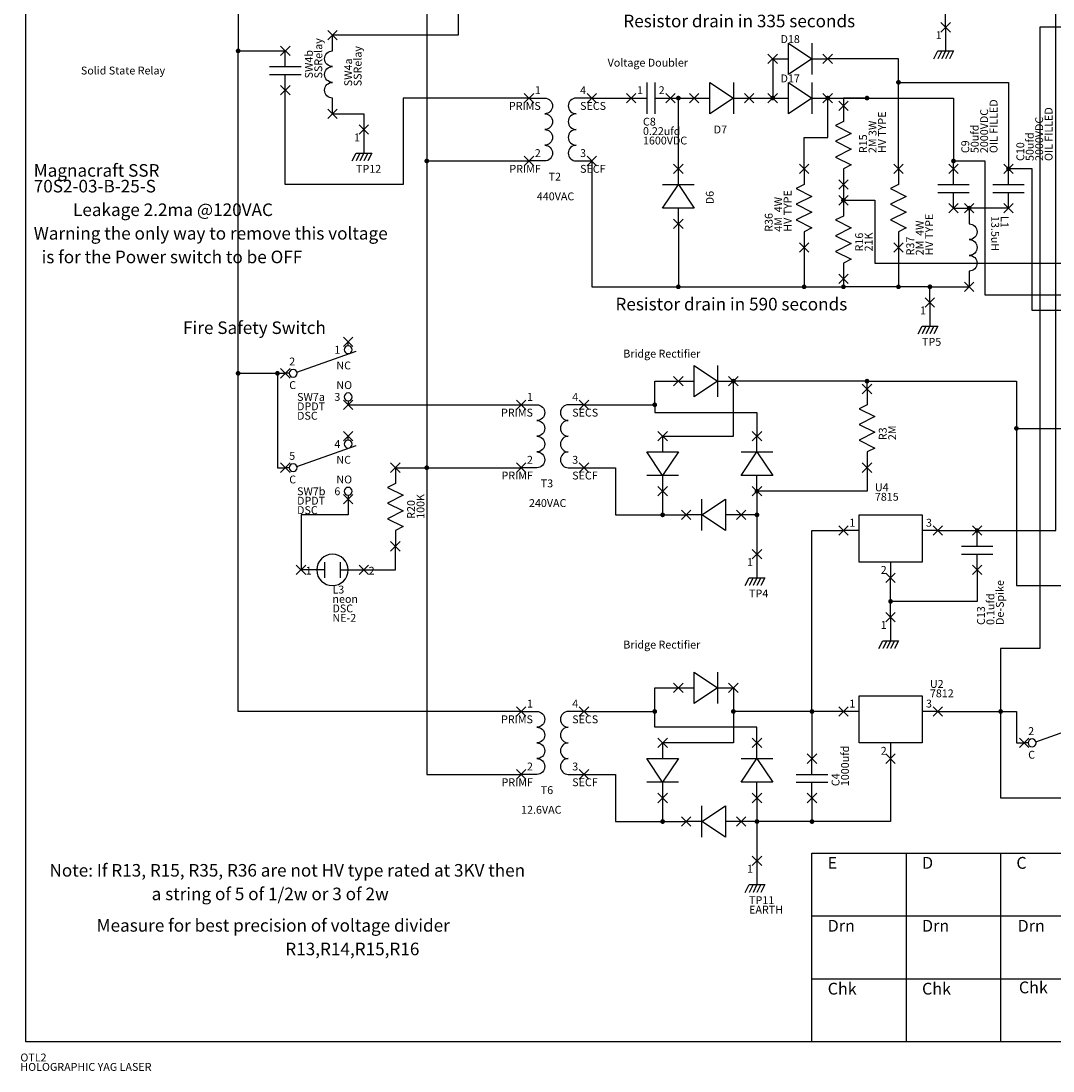
# Model space of a CAD drawing. Extents: x 14669 to 30700, y 17564 to 28750.
# Drawn here: x 14669 to 21233, y 17564 to 24240 of the extents above; entities that cross this region are included whole.
import ezdxf
from ezdxf.enums import TextEntityAlignment as Align

# ---------------------------------------------------------------- set-up
doc = ezdxf.new("R2010")
doc.units = 0
doc.layers.get('0').update_dxf_attribs({"linetype": 'CONTINUOUS'})
doc.layers.add('SHEET', color=2, linetype='CONTINUOUS')

# ---------------------------------------------------------------- blocks, each defined once
blk = doc.blocks.new('2')
for p, q in [((-30, 30), (30, -30)), ((-30, -30), (30, 30))]:
    blk.add_line(p, q)
blk = doc.blocks.new('__JUNCTIONS__')
at = {"const_width": 15}
blk.add_lwpolyline([(-7.5, 0, 1), (7.5, 0, 1)], format="xyb", close=True, dxfattribs=at)
blk = doc.blocks.new('TERMINAL')
for p, q in [((-30, 30), (30, -30)), ((-30, -30), (30, 30))]:
    blk.add_line(p, q)

msp = doc.modelspace()

# ---------------------------------------------------------------- linework, layer by layer
at = {"layer": 'SHEET'}
for points in [[(14700, 17750), (14700, 28750), (14700, 28750), (30700, 28750), (30700, 28750), (30700, 17750), (30700, 17750), (14700, 17750), (14700, 17750)], [(19550, 23900), (19550, 24100), (19550, 24100), (19700, 24000), (19700, 24000), (19550, 23900), (19550, 23900)], [(19050, 23650), (19050, 23850), (19050, 23850), (19200, 23750), (19200, 23750), (19050, 23650), (19050, 23650)], [(19550, 23650), (19550, 23850), (19550, 23850), (19700, 23750), (19700, 23750), (19550, 23650), (19550, 23650)], [(18950, 23050), (18750, 23050), (18750, 23050), (18850, 23200), (18850, 23200), (18950, 23050), (18950, 23050)], [(18950, 21850), (18950, 22050), (18950, 22050), (19100, 21950), (19100, 21950), (18950, 21850), (18950, 21850)], [(18650, 21500), (18850, 21500), (18850, 21500), (18750, 21350), (18750, 21350), (18650, 21500), (18650, 21500)], [(19450, 21350), (19250, 21350), (19250, 21350), (19350, 21500), (19350, 21500), (19450, 21350), (19450, 21350)], [(19150, 21200), (19150, 21000), (19150, 21000), (19000, 21100), (19000, 21100), (19150, 21200), (19150, 21200)], [(20000, 20800), (20000, 21100), (20000, 21100), (20400, 21100), (20400, 21100), (20400, 20800), (20400, 20800), (20000, 20800), (20000, 20800)], [(18950, 19900), (18950, 20100), (18950, 20100), (19100, 20000), (19100, 20000), (18950, 19900), (18950, 19900)], [(20000, 19650), (20000, 19950), (20000, 19950), (20400, 19950), (20400, 19950), (20400, 19650), (20400, 19650), (20000, 19650), (20000, 19650)], [(18650, 19550), (18850, 19550), (18850, 19550), (18750, 19400), (18750, 19400), (18650, 19550), (18650, 19550)], [(19450, 19400), (19250, 19400), (19250, 19400), (19350, 19550), (19350, 19550), (19450, 19400), (19450, 19400)], [(19150, 19250), (19150, 19050), (19150, 19050), (19000, 19150), (19000, 19150), (19150, 19250), (19150, 19250)]]:
    msp.add_lwpolyline(points, close=True, dxfattribs=at)
for points in [[(25800, 23950), (25800, 28200), (25800, 28200), (17450, 28200), (17450, 28200), (17450, 24150), (17450, 24150), (16650, 24150), (16650, 24150)], [(20900, 19850), (20900, 19300), (20900, 19300), (27000, 19300), (27000, 19300), (27000, 27150), (27000, 27150)], [(17250, 25350), (17250, 23350), (17250, 23350)], [(16350, 25200), (16050, 25200), (16050, 25200), (16050, 24050), (16050, 24050)], [(20750, 21000), (21250, 21000), (21250, 21000), (21250, 24500), (21250, 24500)], [(20550, 24200), (20550, 24350), (20550, 24350)], [(20550, 24200), (20550, 24050), (20550, 24050)], [(21900, 24200), (21150, 24200), (21150, 24200), (21150, 20250), (21150, 20250), (20900, 20250), (20900, 20250), (20900, 19850), (20900, 19850)], [(19700, 24100), (19700, 23900), (19700, 23900)], [(16050, 24050), (16350, 24050), (16350, 24050)], [(16050, 22000), (16050, 24050), (16050, 24050)], [(16350, 23950), (16350, 24050), (16350, 24050)], [(20475, 24000), (20500, 24050), (20500, 24050), (20600, 24050), (20600, 24050), (20575, 24000), (20575, 24000)], [(20525, 24050), (20500, 24000), (20500, 24000)], [(20550, 24050), (20525, 24000), (20525, 24000)], [(20575, 24050), (20550, 24000), (20550, 24000)], [(19450, 24000), (19550, 24000), (19550, 24000)], [(19450, 24000), (19450, 23750), (19450, 23750)], [(19700, 24000), (19800, 24000), (19800, 24000)], [(20250, 23850), (20250, 24000), (20250, 24000), (19800, 24000), (19800, 24000)], [(16250, 23950), (16450, 23950), (16450, 23950)], [(16250, 23900), (16450, 23900), (16450, 23900)], [(16350, 23800), (16350, 23900), (16350, 23900)], [(18650, 23850), (18650, 23650), (18650, 23650)], [(18700, 23850), (18700, 23650), (18700, 23650)], [(19200, 23850), (19200, 23650), (19200, 23650)], [(19700, 23850), (19700, 23650), (19700, 23650)], [(20250, 23300), (20250, 23850), (20250, 23850)], [(20250, 23850), (20950, 23850), (20950, 23850), (20950, 23300), (20950, 23300)], [(17900, 23750), (17100, 23750), (17100, 23750), (17100, 23200), (17100, 23200), (16350, 23200), (16350, 23200), (16350, 23800), (16350, 23800)], [(16650, 23650), (16650, 23750), (16650, 23750)], [(18300, 23750), (18550, 23750), (18550, 23750)], [(18550, 23750), (18650, 23750), (18650, 23750)], [(18700, 23750), (18800, 23750), (18800, 23750)], [(18800, 23750), (18850, 23750), (18850, 23750)], [(18850, 23300), (18850, 23750), (18850, 23750)], [(18850, 23750), (18950, 23750), (18950, 23750)], [(18950, 23750), (19050, 23750), (19050, 23750)], [(19200, 23750), (19300, 23750), (19300, 23750)], [(19300, 23750), (19450, 23750), (19450, 23750)], [(19450, 23750), (19550, 23750), (19550, 23750)], [(19650, 23300), (19650, 23500), (19650, 23500), (19800, 23500), (19800, 23500), (19800, 23750), (19800, 23750)], [(19700, 23750), (19800, 23750), (19800, 23750)], [(19800, 23750), (20050, 23750), (20050, 23750)], [(19900, 23700), (19900, 23600), (19900, 23600), (19850, 23575), (19850, 23575), (19950, 23525), (19950, 23525), (19850, 23475), (19850, 23475), (19950, 23425), (19950, 23425), (19850, 23375), (19850, 23375), (19950, 23325), (19950, 23325), (19900, 23300), (19900, 23300), (19900, 23200), (19900, 23200)], [(20050, 23750), (19900, 23750), (19900, 23750), (19900, 23700), (19900, 23700)], [(20050, 23750), (20600, 23750), (20600, 23750), (20600, 23350), (20600, 23350)], [(16650, 23650), (16850, 23650), (16850, 23650), (16850, 23550), (16850, 23550)], [(16850, 23550), (16850, 23400), (16850, 23400)], [(16775, 23350), (16800, 23400), (16800, 23400), (16900, 23400), (16900, 23400), (16875, 23350), (16875, 23350)], [(16825, 23400), (16800, 23350), (16800, 23350)], [(16850, 23400), (16825, 23350), (16825, 23350)], [(16875, 23400), (16850, 23350), (16850, 23350)], [(17250, 23350), (17900, 23350), (17900, 23350)], [(17250, 23350), (17250, 21400), (17250, 21400)], [(18300, 23350), (18300, 22550), (18300, 22550), (18850, 22550), (18850, 22550)], [(18850, 23200), (18850, 23300), (18850, 23300)], [(19650, 23300), (19650, 23200), (19650, 23200), (19600, 23175), (19600, 23175), (19700, 23125), (19700, 23125), (19600, 23075), (19600, 23075), (19700, 23025), (19700, 23025), (19600, 22975), (19600, 22975), (19700, 22925), (19700, 22925), (19650, 22900), (19650, 22900), (19650, 22800), (19650, 22800)], [(20250, 23300), (20250, 23200), (20250, 23200), (20200, 23175), (20200, 23175), (20300, 23125), (20300, 23125), (20200, 23075), (20200, 23075), (20300, 23025), (20300, 23025), (20200, 22975), (20200, 22975), (20300, 22925), (20300, 22925), (20250, 22900), (20250, 22900), (20250, 22800), (20250, 22800)], [(20600, 23300), (20600, 23350), (20600, 23350)], [(20600, 23350), (20800, 23350), (20800, 23350), (20800, 22500), (20800, 22500), (25450, 22500), (25450, 22500), (25450, 20900), (25450, 20900)], [(20600, 23200), (20600, 23300), (20600, 23300)], [(20950, 23200), (20950, 23300), (20950, 23300)], [(26000, 20950), (26000, 22400), (26000, 22400), (21100, 22400), (21100, 22400), (21100, 23300), (21100, 23300), (20950, 23300), (20950, 23300)], [(18750, 23200), (18950, 23200), (18950, 23200)], [(19900, 23200), (19900, 23100), (19900, 23100)], [(20500, 23200), (20700, 23200), (20700, 23200)], [(20850, 23200), (21050, 23200), (21050, 23200)], [(19900, 23100), (19900, 23000), (19900, 23000), (19850, 22975), (19850, 22975), (19950, 22925), (19950, 22925), (19850, 22875), (19850, 22875), (19950, 22825), (19950, 22825), (19850, 22775), (19850, 22775), (19950, 22725), (19950, 22725), (19900, 22700), (19900, 22700), (19900, 22600), (19900, 22600)], [(19900, 23100), (20100, 23100), (20100, 23100), (20100, 22700), (20100, 22700), (21650, 22700), (21650, 22700)], [(20500, 23150), (20700, 23150), (20700, 23150)], [(20600, 23050), (20600, 23150), (20600, 23150)], [(20850, 23150), (21050, 23150), (21050, 23150)], [(20950, 23050), (20950, 23150), (20950, 23150)], [(18850, 22950), (18850, 23050), (18850, 23050)], [(20600, 23050), (20700, 23050), (20700, 23050)], [(20700, 23050), (20700, 22950), (20700, 22950)], [(20950, 23050), (20700, 23050), (20700, 23050)], [(18850, 22950), (18850, 22550), (18850, 22550)], [(19650, 22800), (19650, 22550), (19650, 22550)], [(20250, 22800), (20250, 22550), (20250, 22550)], [(19900, 22600), (19900, 22550), (19900, 22550)], [(18850, 22550), (19650, 22550), (19650, 22550)], [(19650, 22550), (19900, 22550), (19900, 22550)], [(20250, 22550), (19900, 22550), (19900, 22550)], [(20450, 22550), (20250, 22550), (20250, 22550)], [(20450, 22450), (20450, 22550), (20450, 22550)], [(20450, 22550), (20700, 22550), (20700, 22550)], [(20450, 22450), (20450, 22300), (20450, 22300)], [(20375, 22250), (20400, 22300), (20400, 22300), (20500, 22300), (20500, 22300), (20475, 22250), (20475, 22250)], [(20425, 22300), (20400, 22250), (20400, 22250)], [(20450, 22300), (20425, 22250), (20425, 22250)], [(20475, 22300), (20450, 22250), (20450, 22250)], [(16423, 22008), (16800, 22140), (16800, 22140)], [(16750, 22150), (16749, 22150), (16749, 22150)], [(19100, 22050), (19100, 21850), (19100, 21850)], [(17850, 19850), (16050, 19850), (16050, 19850), (16050, 22000), (16050, 22000)], [(16050, 22000), (16300, 22000), (16300, 22000)], [(16300, 22000), (16350, 22000), (16350, 22000)], [(16300, 22000), (16300, 21400), (16300, 21400), (16350, 21400), (16350, 21400)], [(18700, 21800), (18700, 21950), (18700, 21950), (18850, 21950), (18850, 21950)], [(18750, 21600), (19200, 21600), (19200, 21600), (19200, 21950), (19200, 21950)], [(18850, 21950), (18950, 21950), (18950, 21950)], [(19100, 21950), (19200, 21950), (19200, 21950)], [(20050, 21950), (19200, 21950), (19200, 21950)], [(20050, 21900), (20050, 21800), (20050, 21800), (20000, 21775), (20000, 21775), (20100, 21725), (20100, 21725), (20000, 21675), (20000, 21675), (20100, 21625), (20100, 21625), (20000, 21575), (20000, 21575), (20100, 21525), (20100, 21525), (20050, 21500), (20050, 21500), (20050, 21400), (20050, 21400)], [(20050, 21900), (20050, 21950), (20050, 21950)], [(20050, 21950), (21000, 21950), (21000, 21950), (21000, 21650), (21000, 21650)], [(16750, 21800), (17850, 21800), (17850, 21800)], [(18250, 21800), (18700, 21800), (18700, 21800)], [(18700, 21800), (18700, 21750), (18700, 21750), (19350, 21750), (19350, 21750), (19350, 21600), (19350, 21600)], [(21000, 21650), (21400, 21650), (21400, 21650)], [(21000, 21650), (21000, 20650), (21000, 20650), (21500, 20650), (21500, 20650)], [(18750, 21600), (18750, 21500), (18750, 21500)], [(19350, 21500), (19350, 21600), (19350, 21600)], [(16423, 21408), (16800, 21540), (16800, 21540)], [(16750, 21550), (16749, 21550), (16749, 21550)], [(19250, 21500), (19450, 21500), (19450, 21500)], [(17050, 21400), (17050, 21300), (17050, 21300), (17000, 21275), (17000, 21275), (17100, 21225), (17100, 21225), (17000, 21175), (17000, 21175), (17100, 21125), (17100, 21125), (17000, 21075), (17000, 21075), (17100, 21025), (17100, 21025), (17050, 21000), (17050, 21000), (17050, 20900), (17050, 20900)], [(17050, 21400), (17250, 21400), (17250, 21400)], [(17250, 21400), (17850, 21400), (17850, 21400)], [(17250, 21400), (17250, 19450), (17250, 19450), (17850, 19450), (17850, 19450)], [(18250, 21400), (18450, 21400), (18450, 21400), (18450, 21100), (18450, 21100), (18750, 21100), (18750, 21100)], [(20050, 21400), (20050, 21250), (20050, 21250), (19350, 21250), (19350, 21250)], [(18850, 21350), (18650, 21350), (18650, 21350)], [(18750, 21350), (18750, 21250), (18750, 21250)], [(19350, 21250), (19350, 21350), (19350, 21350)], [(18750, 21250), (18750, 21100), (18750, 21100)], [(19350, 21250), (19350, 21100), (19350, 21100)], [(16750, 21200), (16750, 21100), (16750, 21100), (16450, 21100), (16450, 21100), (16450, 20750), (16450, 20750)], [(19000, 21000), (19000, 21200), (19000, 21200)], [(18750, 21100), (18900, 21100), (18900, 21100)], [(19000, 21100), (18900, 21100), (18900, 21100)], [(19250, 21100), (19150, 21100), (19150, 21100)], [(19350, 21100), (19250, 21100), (19250, 21100)], [(19350, 21100), (19350, 20850), (19350, 20850)], [(19700, 19850), (19700, 21000), (19700, 21000), (19900, 21000), (19900, 21000)], [(20000, 21000), (19900, 21000), (19900, 21000)], [(20500, 21000), (20400, 21000), (20400, 21000)], [(20500, 21000), (20750, 21000), (20750, 21000)], [(20750, 20900), (20750, 21000), (20750, 21000)], [(16850, 20750), (17050, 20750), (17050, 20750), (17050, 20900), (17050, 20900)], [(20650, 20900), (20850, 20900), (20850, 20900)], [(19350, 20850), (19350, 20700), (19350, 20700)], [(20650, 20850), (20850, 20850), (20850, 20850)], [(20750, 20750), (20750, 20850), (20750, 20850)], [(16600, 20800), (16600, 20700), (16600, 20700)], [(16700, 20800), (16700, 20700), (16700, 20700)], [(20200, 20800), (20200, 20700), (20200, 20700)], [(16600, 20750), (16450, 20750), (16450, 20750)], [(16700, 20750), (16850, 20750), (16850, 20750)], [(19275, 20650), (19300, 20700), (19300, 20700), (19400, 20700), (19400, 20700), (19375, 20650), (19375, 20650)], [(19325, 20700), (19300, 20650), (19300, 20650)], [(19350, 20700), (19325, 20650), (19325, 20650)], [(19375, 20700), (19350, 20650), (19350, 20650)], [(20750, 20750), (20750, 20550), (20750, 20550), (20200, 20550), (20200, 20550)], [(20200, 20550), (20200, 20700), (20200, 20700)], [(20200, 20450), (20200, 20550), (20200, 20550)], [(20200, 20450), (20200, 20300), (20200, 20300)], [(20125, 20250), (20150, 20300), (20150, 20300), (20250, 20300), (20250, 20300), (20225, 20250), (20225, 20250)], [(20175, 20300), (20150, 20250), (20150, 20250)], [(20200, 20300), (20175, 20250), (20175, 20250)], [(20225, 20300), (20200, 20250), (20200, 20250)], [(19100, 20100), (19100, 19900), (19100, 19900)], [(18700, 19850), (18700, 20000), (18700, 20000), (18850, 20000), (18850, 20000)], [(18850, 20000), (18950, 20000), (18950, 20000)], [(19100, 20000), (19200, 20000), (19200, 20000)], [(19200, 20000), (19200, 19850), (19200, 19850)], [(18250, 19850), (18700, 19850), (18700, 19850)], [(19350, 19650), (19350, 19750), (19350, 19750), (18700, 19750), (18700, 19750), (18700, 19850), (18700, 19850)], [(19200, 19850), (19200, 19650), (19200, 19650), (18750, 19650), (18750, 19650)], [(19700, 19850), (19200, 19850), (19200, 19850)], [(19900, 19850), (19700, 19850), (19700, 19850)], [(19700, 19850), (19700, 19550), (19700, 19550)], [(20000, 19850), (19900, 19850), (19900, 19850)], [(20500, 19850), (20400, 19850), (20400, 19850)], [(20500, 19850), (20900, 19850), (20900, 19850)], [(20900, 19850), (21000, 19850), (21000, 19850), (21000, 19650), (21000, 19650), (21050, 19650), (21050, 19650)], [(21123, 19658), (21500, 19790), (21500, 19790)], [(18750, 19650), (18750, 19550), (18750, 19550)], [(19350, 19550), (19350, 19650), (19350, 19650)], [(20200, 19650), (20200, 19550), (20200, 19550)], [(19250, 19550), (19450, 19550), (19450, 19550)], [(19700, 19450), (19700, 19550), (19700, 19550)], [(20200, 19550), (20200, 19150), (20200, 19150), (19700, 19150), (19700, 19150)], [(18250, 19450), (18450, 19450), (18450, 19450), (18450, 19150), (18450, 19150), (18750, 19150), (18750, 19150)], [(19600, 19450), (19800, 19450), (19800, 19450)], [(18850, 19400), (18650, 19400), (18650, 19400)], [(18750, 19400), (18750, 19300), (18750, 19300)], [(19350, 19300), (19350, 19400), (19350, 19400)], [(19600, 19400), (19800, 19400), (19800, 19400)], [(19700, 19300), (19700, 19400), (19700, 19400)], [(18750, 19300), (18750, 19150), (18750, 19150)], [(19350, 19300), (19350, 19150), (19350, 19150)], [(19700, 19300), (19700, 19150), (19700, 19150)], [(19000, 19050), (19000, 19250), (19000, 19250)], [(18750, 19150), (18900, 19150), (18900, 19150)], [(19000, 19150), (18900, 19150), (18900, 19150)], [(19250, 19150), (19150, 19150), (19150, 19150)], [(19350, 19150), (19250, 19150), (19250, 19150)], [(19350, 19150), (19350, 18900), (19350, 18900)], [(19700, 19150), (19350, 19150), (19350, 19150)], [(19350, 18900), (19350, 18750), (19350, 18750)], [(19700, 17750), (19700, 18950), (19700, 18950), (30700, 18950), (30700, 18950)], [(20300, 18950), (20300, 17750), (20300, 17750)], [(20900, 18950), (20900, 17750), (20900, 17750)], [(19275, 18700), (19300, 18750), (19300, 18750), (19400, 18750), (19400, 18750), (19375, 18700), (19375, 18700)], [(19325, 18750), (19300, 18700), (19300, 18700)], [(19350, 18750), (19325, 18700), (19325, 18700)], [(19375, 18750), (19350, 18700), (19350, 18700)], [(19700, 18550), (27700, 18550), (27700, 18550)], [(19700, 18150), (30700, 18150), (30700, 18150)]]:
    msp.add_lwpolyline(points, dxfattribs=at)
for points in [[(16650, 23750, -0.414), (16600, 23800), (16600, 23800, -0.414), (16650, 23850), (16650, 23850, -0.414), (16600, 23900), (16600, 23900, -0.414), (16650, 23950), (16650, 23950, -0.414), (16600, 24000), (16600, 24000, -0.414), (16650, 24050), (16650, 24050), (16650, 24150), (16650, 24150)], [(17900, 23750), (18000, 23750), (18000, 23750, -0.414), (18050, 23700), (18050, 23700, -0.414), (18000, 23650), (18000, 23650, -0.414), (18050, 23600), (18050, 23600, -0.414), (18000, 23550), (18000, 23550, -0.414), (18050, 23500), (18050, 23500, -0.414), (18000, 23450), (18000, 23450, -0.414), (18050, 23400), (18050, 23400, -0.414), (18000, 23350), (18000, 23350), (17900, 23350), (17900, 23350)], [(18300, 23750), (18200, 23750), (18200, 23750, 0.414), (18150, 23700), (18150, 23700, 0.414), (18200, 23650), (18200, 23650, 0.414), (18150, 23600), (18150, 23600, 0.414), (18200, 23550), (18200, 23550, 0.414), (18150, 23500), (18150, 23500, 0.414), (18200, 23450), (18200, 23450, 0.414), (18150, 23400), (18150, 23400, 0.414), (18200, 23350), (18200, 23350), (18300, 23350), (18300, 23350)], [(20700, 22950, -0.414), (20750, 22900), (20750, 22900, -0.414), (20700, 22850), (20700, 22850, -0.414), (20750, 22800), (20750, 22800, -0.414), (20700, 22750), (20700, 22750, -0.414), (20750, 22700), (20750, 22700, -0.414), (20700, 22650), (20700, 22650), (20700, 22550), (20700, 22550)], [(16750, 22175, 0.414), (16725, 22150), (16725, 22150, 0.414), (16750, 22125), (16750, 22125, 0.414), (16775, 22150), (16775, 22150, 0.414), (16750, 22175), (16750, 22175), (16750, 22200), (16750, 22200)], [(16375, 22000, 0.414), (16400, 21975), (16400, 21975, 0.414), (16425, 22000), (16425, 22000, 0.414), (16400, 22025), (16400, 22025, 0.414), (16375, 22000), (16375, 22000), (16350, 22000), (16350, 22000)], [(16750, 21825, 0.414), (16775, 21850), (16775, 21850, 0.414), (16750, 21875), (16750, 21875, 0.414), (16725, 21850), (16725, 21850, 0.414), (16750, 21825), (16750, 21825), (16750, 21800), (16750, 21800)], [(17850, 21800), (17950, 21800), (17950, 21800, -0.414), (18000, 21750), (18000, 21750, -0.414), (17950, 21700), (17950, 21700, -0.414), (18000, 21650), (18000, 21650, -0.414), (17950, 21600), (17950, 21600, -0.414), (18000, 21550), (18000, 21550, -0.414), (17950, 21500), (17950, 21500, -0.414), (18000, 21450), (18000, 21450, -0.414), (17950, 21400), (17950, 21400), (17850, 21400), (17850, 21400)], [(18250, 21800), (18150, 21800), (18150, 21800, 0.414), (18100, 21750), (18100, 21750, 0.414), (18150, 21700), (18150, 21700, 0.414), (18100, 21650), (18100, 21650, 0.414), (18150, 21600), (18150, 21600, 0.414), (18100, 21550), (18100, 21550, 0.414), (18150, 21500), (18150, 21500, 0.414), (18100, 21450), (18100, 21450, 0.414), (18150, 21400), (18150, 21400), (18250, 21400), (18250, 21400)], [(16750, 21575, 0.414), (16725, 21550), (16725, 21550, 0.414), (16750, 21525), (16750, 21525, 0.414), (16775, 21550), (16775, 21550, 0.414), (16750, 21575), (16750, 21575), (16750, 21600), (16750, 21600)], [(16375, 21400, 0.414), (16400, 21375), (16400, 21375, 0.414), (16425, 21400), (16425, 21400, 0.414), (16400, 21425), (16400, 21425, 0.414), (16375, 21400), (16375, 21400), (16350, 21400), (16350, 21400)], [(16750, 21225, 0.414), (16775, 21250), (16775, 21250, 0.414), (16750, 21275), (16750, 21275, 0.414), (16725, 21250), (16725, 21250, 0.414), (16750, 21225), (16750, 21225), (16750, 21200), (16750, 21200)], [(17850, 19850), (17950, 19850), (17950, 19850, -0.414), (18000, 19800), (18000, 19800, -0.414), (17950, 19750), (17950, 19750, -0.414), (18000, 19700), (18000, 19700, -0.414), (17950, 19650), (17950, 19650, -0.414), (18000, 19600), (18000, 19600, -0.414), (17950, 19550), (17950, 19550, -0.414), (18000, 19500), (18000, 19500, -0.414), (17950, 19450), (17950, 19450), (17850, 19450), (17850, 19450)], [(18250, 19850), (18150, 19850), (18150, 19850, 0.414), (18100, 19800), (18100, 19800, 0.414), (18150, 19750), (18150, 19750, 0.414), (18100, 19700), (18100, 19700, 0.414), (18150, 19650), (18150, 19650, 0.414), (18100, 19600), (18100, 19600, 0.414), (18150, 19550), (18150, 19550, 0.414), (18100, 19500), (18100, 19500, 0.414), (18150, 19450), (18150, 19450), (18250, 19450), (18250, 19450)], [(21075, 19650, 0.414), (21100, 19625), (21100, 19625, 0.414), (21125, 19650), (21125, 19650, 0.414), (21100, 19675), (21100, 19675, 0.414), (21075, 19650), (21075, 19650), (21050, 19650), (21050, 19650)]]:
    msp.add_lwpolyline(points, format="xyb", dxfattribs=at)
msp.add_lwpolyline([(16650, 20850, 1), (16650, 20650), (16650, 20650, 1), (16650, 20850), (16650, 20850)], format="xyb", close=True, dxfattribs=at)

# ---------------------------------------------------------------- block references
for name, p in [('2', (16650, 24150)), ('__JUNCTIONS__', (16050, 24050)), ('2', (16350, 24050)), ('__JUNCTIONS__', (20250, 23850)), ('2', (16350, 23800)), ('__JUNCTIONS__', (18850, 23750)), ('2', (19900, 23700)), ('__JUNCTIONS__', (20050, 23750)), ('2', (16650, 23650)), ('__JUNCTIONS__', (17250, 23350)), ('2', (18850, 23300)), ('2', (19650, 23300)), ('2', (20250, 23300)), ('2', (20600, 23300)), ('__JUNCTIONS__', (20600, 23350)), ('2', (20950, 23300)), ('__JUNCTIONS__', (20950, 23300)), ('2', (19900, 23200)), ('2', (19900, 23100)), ('__JUNCTIONS__', (19900, 23100)), ('2', (20600, 23050)), ('2', (20950, 23050)), ('2', (18850, 22950)), ('2', (19650, 22800)), ('2', (20250, 22800)), ('__JUNCTIONS__', (18850, 22550)), ('__JUNCTIONS__', (19650, 22550)), ('2', (19900, 22600)), ('__JUNCTIONS__', (19900, 22550)), ('__JUNCTIONS__', (20250, 22550)), ('__JUNCTIONS__', (20450, 22550)), ('__JUNCTIONS__', (16050, 22000)), ('__JUNCTIONS__', (16300, 22000)), ('__JUNCTIONS__', (20050, 21950)), ('2', (20050, 21900)), ('__JUNCTIONS__', (18700, 21800)), ('2', (19350, 21600)), ('__JUNCTIONS__', (21000, 21650)), ('2', (17050, 21400)), ('2', (20050, 21400)), ('__JUNCTIONS__', (17250, 21400)), ('2', (19350, 21250)), ('__JUNCTIONS__', (19350, 21250)), ('__JUNCTIONS__', (18750, 21100)), ('__JUNCTIONS__', (19350, 21100)), ('2', (20750, 21000)), ('__JUNCTIONS__', (20750, 21000)), ('2', (17050, 20900)), ('TERMINAL', (16450, 20750)), ('TERMINAL', (16850, 20750)), ('2', (20750, 20750)), ('__JUNCTIONS__', (20200, 20550)), ('__JUNCTIONS__', (18700, 19850)), ('__JUNCTIONS__', (19200, 19850)), ('__JUNCTIONS__', (19700, 19850)), ('__JUNCTIONS__', (20900, 19850)), ('2', (19350, 19650)), ('2', (19700, 19550)), ('2', (19350, 19300)), ('2', (19700, 19300)), ('__JUNCTIONS__', (18750, 19150)), ('__JUNCTIONS__', (19350, 19150)), ('__JUNCTIONS__', (19700, 19150))]:
    msp.add_blockref(name, p, dxfattribs=at)
for name, p, rotation in [('2', (20550, 24200), 270), ('2', (19450, 24000), 270), ('2', (19800, 24000), 270), ('2', (17900, 23750), 270), ('2', (18300, 23750), 270), ('2', (18550, 23750), 270), ('2', (18800, 23750), 270), ('2', (18950, 23750), 270), ('2', (19300, 23750), 270), ('2', (19450, 23750), 270), ('2', (19800, 23750), 270), ('__JUNCTIONS__', (19450, 23750), 270), ('__JUNCTIONS__', (19800, 23750), 270), ('2', (16850, 23550), 270), ('2', (17900, 23350), 270), ('2', (18300, 23350), 270), ('2', (20700, 23050), 180), ('__JUNCTIONS__', (20700, 23050), 180), ('2', (20700, 22550), 180), ('2', (20450, 22450), 270), ('2', (16750, 22200), 270), ('2', (16350, 22000), 270), ('2', (18850, 21950), 270), ('2', (19200, 21950), 270), ('__JUNCTIONS__', (19200, 21950), 270), ('2', (16750, 21800), 270), ('2', (17850, 21800), 270), ('2', (18250, 21800), 270), ('2', (16750, 21600), 270), ('2', (18750, 21600), 180), ('2', (16350, 21400), 270), ('2', (17850, 21400), 270), ('2', (18250, 21400), 270), ('2', (16750, 21200), 270), ('2', (18750, 21250), 180), ('2', (18900, 21100), 90), ('2', (19250, 21100), 90), ('2', (19900, 21000), 270), ('2', (20500, 21000), 270), ('2', (19350, 20850), 270), ('2', (20200, 20700), 270), ('2', (20200, 20450), 270), ('2', (18850, 20000), 270), ('2', (19200, 20000), 270), ('2', (17850, 19850), 270), ('2', (18250, 19850), 270), ('2', (19900, 19850), 270), ('2', (20500, 19850), 270), ('2', (18750, 19650), 180), ('2', (21050, 19650), 270), ('2', (20200, 19550), 270), ('2', (17850, 19450), 270), ('2', (18250, 19450), 270), ('2', (18750, 19300), 180), ('2', (18900, 19150), 90), ('2', (19250, 19150), 90), ('2', (19350, 18900), 270)]:
    msp.add_blockref(name, p, dxfattribs=dict(at, rotation=rotation))

# ---------------------------------------------------------------- texts
at = {"layer": 'SHEET', "color": 5}
for s, height, p in [('Resistor drain in 335 seconds', 80, (18500, 24200)), ('D18', 50, (19500, 24100)), ('Voltage Doubler', 50, (18400, 23950)), ('Solid State Relay', 50, (15050, 23900)), ('D17', 50, (19500, 23850)), ('0.22ufd', 50, (18625, 23515)), ('C8', 50, (18625, 23575)), ('D7', 50, (19075, 23525)), ('1600VDC', 50, (18625, 23455)), ('Magnacraft SSR', 80, (14750, 23250)), ('TP12', 50, (16800, 23275)), ('T2', 50, (18025, 23225)), ('70S2-03-B-25-S', 80, (14750, 23150)), ('440VAC', 50, (17950, 23100)), ('Leakage 2.2ma @120VAC', 80, (15000, 23000)), ('Warning the only way to remove this voltage', 80, (14750, 22850)), ('is for the Power switch to be OFF', 80, (14800, 22700)), ('Resistor drain in 590 seconds', 80, (18450, 22400)), ('Fire Safety Switch', 80, (15700, 22250)), ('TP5', 50, (20400, 22175)), ('Bridge Rectifier', 50, (18500, 22100)), ('SW7a', 50, (16425, 21825)), ('DPDT', 50, (16425, 21765)), ('DSC', 50, (16425, 21705)), ('T3', 50, (17975, 21275)), ('U4', 50, (20100, 21250)), ('SW7b', 50, (16425, 21225)), ('7815', 50, (20100, 21190)), ('DPDT', 50, (16425, 21165)), ('240VAC', 50, (17900, 21150)), ('DSC', 50, (16425, 21105)), ('L3', 50, (16650, 20600)), ('neon', 50, (16650, 20540)), ('TP4', 50, (19300, 20575)), ('DSC', 50, (16650, 20480)), ('NE-2', 50, (16650, 20420)), ('Bridge Rectifier', 50, (18500, 20250)), ('U2', 50, (20450, 20000)), ('7812', 50, (20450, 19940)), ('T6', 50, (17975, 19325)), ('12.6VAC', 50, (17850, 19200)), ('E', 75, (19800, 18850)), ('D', 75, (20400, 18850)), ('C', 75, (21000, 18850)), ('Note: If R13, R15, R35, R36 are not HV type rated at 3KV then', 80, (14850, 18800)), ('a string of 5 of 1/2w or 3 of 2w', 80, (15500, 18650)), ('TP11', 50, (19300, 18625)), ('EARTH', 50, (19300, 18565)), ('Measure for best precision of voltage divider', 80, (15150, 18450)), ('Drn', 75, (19800, 18450)), ('Drn', 75, (20400, 18450)), ('Drn', 75, (21008, 18450)), ('R13,R14,R15,R16', 80, (16350, 18300)), ('Chk', 75, (19800, 18050)), ('Chk', 75, (20400, 18050)), ('Chk', 75, (21016, 18058)), ('OTL2', 50, (14665, 17625)), ('HOLOGRAPHIC YAG LASER', 50, (14665, 17565))]:
    msp.add_text(s, height=height, dxfattribs=at).set_placement(p)
at = {"layer": 'SHEET', "color": 145}
for s, p in [('1', (20525, 24125)), ('1', (17975, 23775)), ('1', (18625, 23775)), ('1', (16825, 23475)), ('2', (17975, 23375)), ('1', (20425, 22375)), ('1', (16700, 22125)), ('3', (16700, 21825)), ('1', (17925, 21825)), ('4', (16700, 21525)), ('2', (17925, 21425)), ('6', (16700, 21225)), ('1', (19975, 21025)), ('1', (19325, 20775)), ('2', (20175, 20725)), ('1', (20175, 20375)), ('1', (17925, 19875)), ('1', (19975, 19875)), ('2', (20175, 19575)), ('2', (17925, 19475)), ('1', (19325, 18825))]:
    msp.add_text(s, height=50, dxfattribs=at).set_placement(p, align=Align.RIGHT)
at = {"layer": 'SHEET', "color": 5}
for s, rotation, p in [('SSRelay', 90, (16585, 23875)), ('SW4b', 90, (16525, 23875)), ('SSRelay', 90, (16835, 23825)), ('SW4a', 90, (16775, 23825)), ('OIL FILLED', 90, (20880, 23400)), ('HV TYPE', 90, (20170, 23400)), ('2000VDC ', 90, (20820, 23400)), ('OIL FILLED', 90, (21230, 23350)), ('2M 3W', 90, (20110, 23400)), ('50ufd', 90, (20760, 23400)), ('2000VDC ', 90, (21170, 23350)), ('R15', 90, (20050, 23400)), ('50ufd', 90, (21110, 23350)), ('C9', 90, (20700, 23400)), ('C10', 90, (21050, 23350)), ('D6', 90, (19075, 23075)), ('4M  4W', 90, (19510, 22900)), ('HV TYPE', 90, (19570, 22900)), ('R36', 90, (19450, 22900)), ('2M  4W', 90, (20410, 22750)), ('HV TYPE', 90, (20470, 22750)), ('13.5uH', 270, (20840, 23000)), ('L1', 270, (20900, 23000)), ('R16', 90, (20025, 22775)), ('21K', 90, (20085, 22775)), ('R37', 90, (20350, 22750)), ('R3', 90, (20175, 21575)), ('2M', 90, (20235, 21575)), ('100K', 90, (17235, 21075)), ('R20', 90, (17175, 21075)), ('De-Spike', 90, (20920, 20400)), ('0.1ufd', 90, (20860, 20400)), ('C13', 90, (20800, 20400)), ('1000ufd', 90, (19935, 19375)), ('C4', 90, (19875, 19375))]:
    msp.add_text(s, height=50, rotation=rotation, dxfattribs=at).set_placement(p)
at = {"layer": 'SHEET', "color": 145}
for s, p in [('4', (18225, 23775)), ('2', (18725, 23775)), ('3', (18225, 23375)), ('2', (16375, 22050)), ('4', (18175, 21825)), ('5', (16375, 21450)), ('3', (18175, 21425)), ('3', (20425, 21025)), ('1', (16480, 20720)), ('2', (16880, 20720)), ('4', (18175, 19875)), ('3', (20425, 19875)), ('2', (21075, 19700)), ('3', (18175, 19475))]:
    msp.add_text(s, height=50, dxfattribs=at).set_placement(p)
at = {"layer": 'SHEET', "color": 54}
for s, p in [('PRIMS', (17975, 23675)), ('PRIMF', (17975, 23275)), ('PRIMS', (17925, 21725)), ('PRIMF', (17925, 21325)), ('PRIMS', (17925, 19775)), ('PRIMF', (17925, 19375))]:
    msp.add_text(s, height=50, dxfattribs=at).set_placement(p, align=Align.RIGHT)
for s, p in [('SECS', (18225, 23675)), ('SECF', (18225, 23275)), ('NC', (16675, 22025)), ('C', (16375, 21900)), ('NO', (16675, 21900)), ('SECS', (18175, 21725)), ('NC', (16675, 21425)), ('SECF', (18175, 21325)), ('C', (16375, 21300)), ('NO', (16675, 21300)), ('SECS', (18175, 19775)), ('C', (21075, 19550)), ('SECF', (18175, 19375))]:
    msp.add_text(s, height=50, dxfattribs=at).set_placement(p)

doc.saveas('drawing.dxf')
